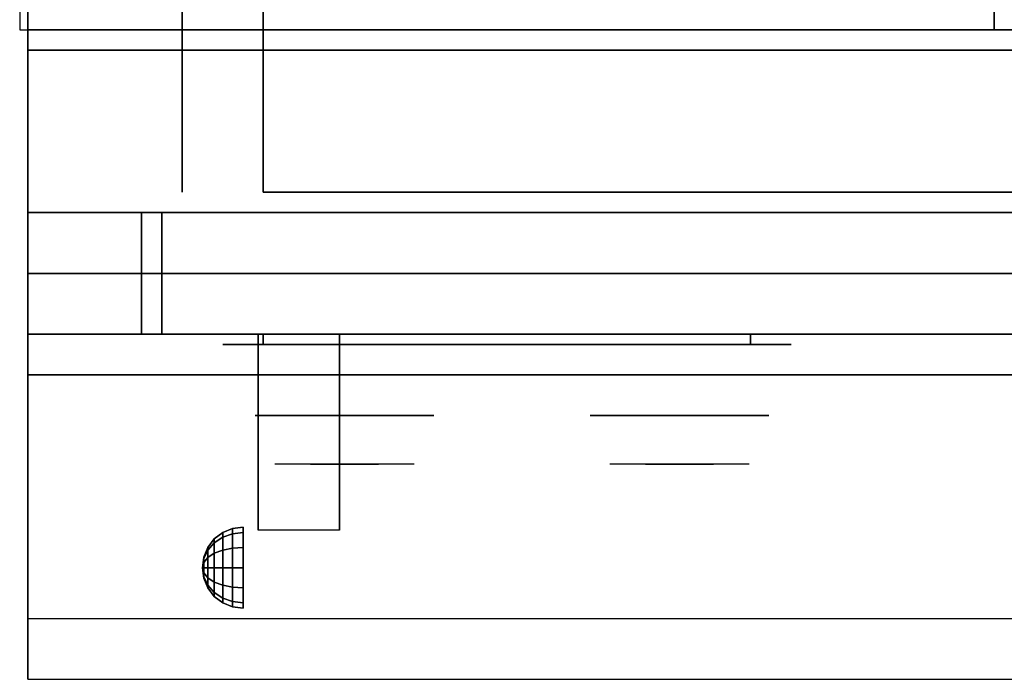
# Model space of a CAD drawing. Extents: x -82 to 82, y -45 to 45.
# Drawn here: x -22 to -10, y -45 to -37 of the extents above; entities that cross this region are included whole.
import ezdxf

# ---------------------------------------------------------------- set-up
doc = ezdxf.new("R2010")
doc.units = 0
for name, color, linetype in [('3D', 254, 'CONTINUOUS'), ('3D-BLACK', 250, 'CONTINUOUS'), ('3D-CASTIRON', 251, 'CONTINUOUS'), ('3D-CHROME', 254, 'CONTINUOUS'), ('3D-FLAT', 7, 'CONTINUOUS'), ('3D-NON', 43, 'CONTINUOUS'), ('3D-VHC', 1, 'CONTINUOUS')]:
    doc.layers.add(name, color=color, linetype=linetype)

msp = doc.modelspace()

# ---------------------------------------------------------------- linework, layer by layer
at = {"layer": '3D', "extrusion": (1, 0, 0)}
msp.add_arc((-44.886, 19.744, -19.112), 4.902, 32.4662, 62.8207, dxfattribs=at)
at = {"layer": '3D'}
for points in [[(-19.55, -43.192, 24.25), (-19.429, -43.142, 24.25), (-19.429, -43.207, 24.009), (-19.55, -43.25, 24.033)], [(-19.55, -43.25, 24.467), (-19.429, -43.207, 24.491), (-19.429, -43.142, 24.25), (-19.55, -43.192, 24.25)], [(-19.429, -43.142, 24.25), (-19.3, -43.125, 24.25), (-19.3, -43.192, 24), (-19.429, -43.207, 24.009)], [(-19.429, -43.207, 24.491), (-19.3, -43.192, 24.5), (-19.3, -43.125, 24.25), (-19.429, -43.142, 24.25)], [(-19.733, -43.375, 24.25), (-19.654, -43.271, 24.25), (-19.654, -43.319, 24.073), (-19.733, -43.408, 24.125)], [(-19.733, -43.408, 24.375), (-19.654, -43.319, 24.427), (-19.654, -43.271, 24.25), (-19.733, -43.375, 24.25)], [(-19.654, -43.271, 24.25), (-19.55, -43.192, 24.25), (-19.55, -43.25, 24.033), (-19.654, -43.319, 24.073)], [(-19.654, -43.319, 24.427), (-19.55, -43.25, 24.467), (-19.55, -43.192, 24.25), (-19.654, -43.271, 24.25)], [(-19.654, -43.319, 24.073), (-19.55, -43.25, 24.033), (-19.55, -43.408, 23.875), (-19.654, -43.448, 23.944)], [(-19.654, -43.448, 24.556), (-19.55, -43.408, 24.625), (-19.55, -43.25, 24.467), (-19.654, -43.319, 24.427)], [(-19.55, -43.25, 24.033), (-19.429, -43.207, 24.009), (-19.429, -43.384, 23.832), (-19.55, -43.408, 23.875)], [(-19.55, -43.408, 24.625), (-19.429, -43.384, 24.668), (-19.429, -43.207, 24.491), (-19.55, -43.25, 24.467)], [(-19.429, -43.207, 24.009), (-19.3, -43.192, 24), (-19.3, -43.375, 23.817), (-19.429, -43.384, 23.832)], [(-19.429, -43.384, 24.668), (-19.3, -43.375, 24.683), (-19.3, -43.192, 24.5), (-19.429, -43.207, 24.491)], [(-19.783, -43.496, 24.25), (-19.733, -43.375, 24.25), (-19.733, -43.408, 24.125), (-19.783, -43.513, 24.185)], [(-19.783, -43.513, 24.315), (-19.733, -43.408, 24.375), (-19.733, -43.375, 24.25), (-19.783, -43.496, 24.25)], [(-19.733, -43.408, 24.125), (-19.654, -43.319, 24.073), (-19.654, -43.448, 23.944), (-19.733, -43.5, 24.033)], [(-19.733, -43.5, 24.467), (-19.654, -43.448, 24.556), (-19.654, -43.319, 24.427), (-19.733, -43.408, 24.375)], [(-19.55, -43.408, 23.875), (-19.429, -43.384, 23.832), (-19.429, -43.625, 23.767), (-19.55, -43.625, 23.817)], [(-19.55, -43.625, 24.683), (-19.429, -43.625, 24.733), (-19.429, -43.384, 24.668), (-19.55, -43.408, 24.625)], [(-19.429, -43.384, 23.832), (-19.3, -43.375, 23.817), (-19.3, -43.625, 23.75), (-19.429, -43.625, 23.767)], [(-19.429, -43.625, 24.733), (-19.3, -43.625, 24.75), (-19.3, -43.375, 24.683), (-19.429, -43.384, 24.668)], [(-19.8, -43.625, 24.25), (-19.783, -43.496, 24.25), (-19.783, -43.513, 24.185), (-19.8, -43.625, 24.25)], [(-19.8, -43.625, 24.25), (-19.783, -43.513, 24.315), (-19.783, -43.496, 24.25), (-19.8, -43.625, 24.25)], [(-19.8, -43.625, 24.25), (-19.783, -43.513, 24.185), (-19.783, -43.56, 24.138), (-19.8, -43.625, 24.25)], [(-19.8, -43.625, 24.25), (-19.783, -43.56, 24.362), (-19.783, -43.513, 24.315), (-19.8, -43.625, 24.25)], [(-19.783, -43.513, 24.185), (-19.733, -43.408, 24.125), (-19.733, -43.5, 24.033), (-19.783, -43.56, 24.138)], [(-19.783, -43.56, 24.362), (-19.733, -43.5, 24.467), (-19.733, -43.408, 24.375), (-19.783, -43.513, 24.315)], [(-19.783, -43.56, 24.138), (-19.733, -43.5, 24.033), (-19.733, -43.625, 24), (-19.783, -43.625, 24.121)], [(-19.783, -43.625, 24.379), (-19.733, -43.625, 24.5), (-19.733, -43.5, 24.467), (-19.783, -43.56, 24.362)], [(-19.733, -43.5, 24.033), (-19.654, -43.448, 23.944), (-19.654, -43.625, 23.896), (-19.733, -43.625, 24)], [(-19.733, -43.625, 24.5), (-19.654, -43.625, 24.604), (-19.654, -43.448, 24.556), (-19.733, -43.5, 24.467)], [(-19.654, -43.448, 23.944), (-19.55, -43.408, 23.875), (-19.55, -43.625, 23.817), (-19.654, -43.625, 23.896)], [(-19.654, -43.625, 24.604), (-19.55, -43.625, 24.683), (-19.55, -43.408, 24.625), (-19.654, -43.448, 24.556)], [(-19.8, -43.625, 24.25), (-19.783, -43.56, 24.138), (-19.783, -43.625, 24.121), (-19.8, -43.625, 24.25)], [(-19.8, -43.625, 24.25), (-19.783, -43.625, 24.379), (-19.783, -43.56, 24.362), (-19.8, -43.625, 24.25)], [(-19.8, -43.625, 24.25), (-19.783, -43.69, 24.362), (-19.783, -43.625, 24.379), (-19.8, -43.625, 24.25)], [(-19.8, -43.625, 24.25), (-19.783, -43.737, 24.315), (-19.783, -43.69, 24.362), (-19.8, -43.625, 24.25)], [(-19.8, -43.625, 24.25), (-19.783, -43.754, 24.25), (-19.783, -43.737, 24.315), (-19.8, -43.625, 24.25)], [(-19.8, -43.625, 24.25), (-19.783, -43.737, 24.185), (-19.783, -43.754, 24.25), (-19.8, -43.625, 24.25)], [(-19.8, -43.625, 24.25), (-19.783, -43.69, 24.138), (-19.783, -43.737, 24.185), (-19.8, -43.625, 24.25)], [(-19.8, -43.625, 24.25), (-19.783, -43.625, 24.121), (-19.783, -43.69, 24.138), (-19.8, -43.625, 24.25)], [(-19.783, -43.69, 24.362), (-19.733, -43.75, 24.467), (-19.733, -43.625, 24.5), (-19.783, -43.625, 24.379)], [(-19.783, -43.625, 24.121), (-19.733, -43.625, 24), (-19.733, -43.75, 24.033), (-19.783, -43.69, 24.138)], [(-19.733, -43.75, 24.467), (-19.654, -43.802, 24.556), (-19.654, -43.625, 24.604), (-19.733, -43.625, 24.5)], [(-19.733, -43.625, 24), (-19.654, -43.625, 23.896), (-19.654, -43.802, 23.944), (-19.733, -43.75, 24.033)], [(-19.654, -43.802, 24.556), (-19.55, -43.842, 24.625), (-19.55, -43.625, 24.683), (-19.654, -43.625, 24.604)], [(-19.654, -43.625, 23.896), (-19.55, -43.625, 23.817), (-19.55, -43.842, 23.875), (-19.654, -43.802, 23.944)], [(-19.55, -43.842, 24.625), (-19.429, -43.866, 24.668), (-19.429, -43.625, 24.733), (-19.55, -43.625, 24.683)], [(-19.55, -43.625, 23.817), (-19.429, -43.625, 23.767), (-19.429, -43.866, 23.832), (-19.55, -43.842, 23.875)], [(-19.429, -43.866, 24.668), (-19.3, -43.875, 24.683), (-19.3, -43.625, 24.75), (-19.429, -43.625, 24.733)], [(-19.429, -43.625, 23.767), (-19.3, -43.625, 23.75), (-19.3, -43.875, 23.817), (-19.429, -43.866, 23.832)], [(-19.783, -43.737, 24.315), (-19.733, -43.842, 24.375), (-19.733, -43.75, 24.467), (-19.783, -43.69, 24.362)], [(-19.783, -43.69, 24.138), (-19.733, -43.75, 24.033), (-19.733, -43.842, 24.125), (-19.783, -43.737, 24.185)], [(-19.783, -43.754, 24.25), (-19.733, -43.875, 24.25), (-19.733, -43.842, 24.375), (-19.783, -43.737, 24.315)], [(-19.783, -43.737, 24.185), (-19.733, -43.842, 24.125), (-19.733, -43.875, 24.25), (-19.783, -43.754, 24.25)], [(-19.733, -43.842, 24.375), (-19.654, -43.931, 24.427), (-19.654, -43.802, 24.556), (-19.733, -43.75, 24.467)], [(-19.733, -43.75, 24.033), (-19.654, -43.802, 23.944), (-19.654, -43.931, 24.073), (-19.733, -43.842, 24.125)], [(-19.733, -43.875, 24.25), (-19.654, -43.979, 24.25), (-19.654, -43.931, 24.427), (-19.733, -43.842, 24.375)], [(-19.733, -43.842, 24.125), (-19.654, -43.931, 24.073), (-19.654, -43.979, 24.25), (-19.733, -43.875, 24.25)], [(-19.654, -43.931, 24.427), (-19.55, -44, 24.467), (-19.55, -43.842, 24.625), (-19.654, -43.802, 24.556)], [(-19.654, -43.802, 23.944), (-19.55, -43.842, 23.875), (-19.55, -44, 24.033), (-19.654, -43.931, 24.073)], [(-19.55, -44, 24.467), (-19.429, -44.043, 24.491), (-19.429, -43.866, 24.668), (-19.55, -43.842, 24.625)], [(-19.55, -43.842, 23.875), (-19.429, -43.866, 23.832), (-19.429, -44.043, 24.009), (-19.55, -44, 24.033)], [(-19.429, -44.043, 24.491), (-19.3, -44.058, 24.5), (-19.3, -43.875, 24.683), (-19.429, -43.866, 24.668)], [(-19.429, -43.866, 23.832), (-19.3, -43.875, 23.817), (-19.3, -44.058, 24), (-19.429, -44.043, 24.009)], [(-19.654, -43.979, 24.25), (-19.55, -44.058, 24.25), (-19.55, -44, 24.467), (-19.654, -43.931, 24.427)], [(-19.654, -43.931, 24.073), (-19.55, -44, 24.033), (-19.55, -44.058, 24.25), (-19.654, -43.979, 24.25)], [(-19.55, -44.058, 24.25), (-19.429, -44.108, 24.25), (-19.429, -44.043, 24.491), (-19.55, -44, 24.467)], [(-19.55, -44, 24.033), (-19.429, -44.043, 24.009), (-19.429, -44.108, 24.25), (-19.55, -44.058, 24.25)], [(-19.429, -44.108, 24.25), (-19.3, -44.125, 24.25), (-19.3, -44.058, 24.5), (-19.429, -44.043, 24.491)], [(-19.429, -44.043, 24.009), (-19.3, -44.058, 24), (-19.3, -44.125, 24.25), (-19.429, -44.108, 24.25)]]:
    msp.add_3dface(points, dxfattribs=at)
at = {"layer": '3D', "invisible_edges": 1}
msp.add_3dface([(13.85, -44.25, 36), (-21.95, -44.25, 36), (-21.95, -45, 35.25), (13.85, -45, 35.25)], dxfattribs=at)
at = {"layer": '3D-BLACK', "extrusion": (0, 1, 0)}
for centre, start, end in [((19.05, 30.5, -40.875), 270, 90), ((13.05, 30.5, -40.875), 90, 270)]:
    msp.add_arc(centre, 0.5, start, end, dxfattribs=at)
at = {"layer": '3D-BLACK'}
for points in [[(-13.05, -40.875, 30), (-13.05, -40.75, 30), (-19.05, -40.75, 30), (-19.05, -40.875, 30)], [(-19.05, -40.875, 31), (-19.05, -40.75, 31), (-13.05, -40.75, 31), (-13.05, -40.875, 31)]]:
    msp.add_3dface(points, dxfattribs=at)
at = {"layer": '3D-BLACK', "invisible_edges": 15}
for points in [[(-12.55, -40.875, 30.5), (-12.617, -40.875, 30.25), (-19.483, -40.875, 30.25), (-19.55, -40.875, 30.5)], [(-12.617, -40.875, 30.75), (-12.55, -40.875, 30.5), (-19.55, -40.875, 30.5), (-19.483, -40.875, 30.75)], [(-12.617, -40.875, 30.25), (-12.8, -40.875, 30.067), (-19.3, -40.875, 30.067), (-19.483, -40.875, 30.25)], [(-12.8, -40.875, 30.933), (-12.617, -40.875, 30.75), (-19.483, -40.875, 30.75), (-19.3, -40.875, 30.933)], [(-12.8, -40.875, 30.067), (-13.05, -40.875, 30), (-19.05, -40.875, 30), (-19.3, -40.875, 30.067)], [(-13.05, -40.875, 31), (-12.8, -40.875, 30.933), (-19.3, -40.875, 30.933), (-19.05, -40.875, 31)]]:
    msp.add_3dface(points, dxfattribs=at)
at = {"layer": '3D-CASTIRON'}
for points in [[(-10.05, -23.5, 35), (-22.05, -23.5, 35), (-22.05, -37, 35), (-10.05, -37, 35)], [(1.95, -23.5, 35), (-10.05, -23.5, 35), (-10.05, -37, 35), (1.95, -37, 35)]]:
    msp.add_3dface(points, dxfattribs=at)
at = {"layer": '3D-CHROME', "extrusion": (0, -1, 0)}
for centre in [(-18.05, 30.5, 41.75), (-13.925, 30.5, 41.75)]:
    msp.add_circle(centre, 1.1, dxfattribs=at)
for centre, start, end in [((-18.05, 30.5, 40.875), 180, 0), ((-18.05, 30.5, 40.875), 0, 180), ((-13.925, 30.5, 40.875), 180, 0), ((-13.925, 30.5, 40.875), 0, 180)]:
    msp.add_arc(centre, 0.2, start, end, dxfattribs=at)
at = {"layer": '3D-CHROME', "extrusion": (0, 1, 0)}
for centre, radius, start, end in [((18.05, 30.5, -42.35), 1.1, 218.6926, 321.3074), ((19.227, 30.805, -42.35), 1.042, 136.8322, 252.2226), ((18.05, 30.5, -42.35), 1.1, 67.7474, 112.2526), ((16.873, 30.805, -42.35), 1.042, 287.7774, 43.1678), ((13.925, 30.5, -42.35), 1.1, 218.6926, 321.3074), ((15.102, 30.805, -42.35), 1.042, 136.8322, 252.2226), ((13.925, 30.5, -42.35), 1.1, 67.7474, 112.2526), ((12.748, 30.805, -42.35), 1.042, 287.7774, 43.1678)]:
    msp.add_arc(centre, radius, start, end, dxfattribs=at)
at = {"layer": '3D-CHROME', "invisible_edges": 15}
for points in [[(-18.408, -42.35, 29.77), (-18.668, -42.35, 29.59), (-18.909, -42.35, 29.812), (-18.599, -42.35, 29.973)], [(-18.227, -42.35, 29.641), (-18.373, -42.35, 29.449), (-18.668, -42.35, 29.59), (-18.408, -42.35, 29.77)], [(-18.212, -42.35, 30.073), (-18.408, -42.35, 29.77), (-18.599, -42.35, 29.973), (-18.36, -42.35, 30.226)], [(-18.332, -42.35, 31.563), (-18.165, -42.35, 31.253), (-18.274, -42.35, 31.228), (-18.467, -42.35, 31.518)], [(-18.118, -42.35, 29.975), (-18.227, -42.35, 29.641), (-18.408, -42.35, 29.77), (-18.212, -42.35, 30.073)], [(-18.05, -42.35, 29.597), (-18.05, -42.35, 29.4), (-18.373, -42.35, 29.449), (-18.227, -42.35, 29.641)], [(-18.1, -42.35, 30.455), (-18.212, -42.35, 30.073), (-18.36, -42.35, 30.226), (-18.218, -42.35, 30.543)], [(-18.192, -42.35, 31.591), (-18.097, -42.35, 31.268), (-18.165, -42.35, 31.253), (-18.332, -42.35, 31.563)], [(-18.165, -42.35, 31.253), (-18.084, -42.35, 30.866), (-18.188, -42.35, 30.89), (-18.274, -42.35, 31.228)], [(-18.05, -42.35, 29.941), (-18.05, -42.35, 29.597), (-18.227, -42.35, 29.641), (-18.118, -42.35, 29.975)], [(-18.084, -42.35, 30.866), (-18.1, -42.35, 30.455), (-18.218, -42.35, 30.543), (-18.188, -42.35, 30.89)], [(-18.057, -42.35, 30.398), (-18.118, -42.35, 29.975), (-18.212, -42.35, 30.073), (-18.1, -42.35, 30.455)], [(-18.05, -42.35, 31.6), (-18.05, -42.35, 31.273), (-18.097, -42.35, 31.268), (-18.192, -42.35, 31.591)], [(-18.097, -42.35, 31.268), (-18.05, -42.35, 30.85), (-18.084, -42.35, 30.866), (-18.165, -42.35, 31.253)], [(-18.05, -42.35, 30.378), (-18.05, -42.35, 29.941), (-18.118, -42.35, 29.975), (-18.057, -42.35, 30.398)], [(-18.05, -42.35, 30.85), (-18.057, -42.35, 30.398), (-18.1, -42.35, 30.455), (-18.084, -42.35, 30.866)], [(-18.05, -42.35, 31.273), (-18.05, -42.35, 30.844), (-18.05, -42.35, 30.85), (-18.097, -42.35, 31.268)], [(-18.05, -42.35, 30.844), (-18.05, -42.35, 30.378), (-18.057, -42.35, 30.398), (-18.05, -42.35, 30.85)], [(-17.873, -42.35, 29.641), (-17.727, -42.35, 29.449), (-18.05, -42.35, 29.4), (-18.05, -42.35, 29.597)], [(-17.982, -42.35, 29.975), (-17.873, -42.35, 29.641), (-18.05, -42.35, 29.597), (-18.05, -42.35, 29.941)], [(-18.043, -42.35, 30.398), (-17.982, -42.35, 29.975), (-18.05, -42.35, 29.941), (-18.05, -42.35, 30.378)], [(-18.05, -42.35, 30.85), (-18.043, -42.35, 30.398), (-18.05, -42.35, 30.378), (-18.05, -42.35, 30.844)], [(-18.003, -42.35, 31.268), (-18.05, -42.35, 30.85), (-18.05, -42.35, 30.844), (-18.05, -42.35, 31.273)], [(-17.908, -42.35, 31.591), (-18.003, -42.35, 31.268), (-18.05, -42.35, 31.273), (-18.05, -42.35, 31.6)], [(-18.016, -42.35, 30.866), (-18, -42.35, 30.455), (-18.043, -42.35, 30.398), (-18.05, -42.35, 30.85)], [(-17.935, -42.35, 31.253), (-18.016, -42.35, 30.866), (-18.05, -42.35, 30.85), (-18.003, -42.35, 31.268)], [(-18, -42.35, 30.455), (-17.888, -42.35, 30.073), (-17.982, -42.35, 29.975), (-18.043, -42.35, 30.398)], [(-17.912, -42.35, 30.89), (-17.882, -42.35, 30.543), (-18, -42.35, 30.455), (-18.016, -42.35, 30.866)], [(-17.826, -42.35, 31.228), (-17.912, -42.35, 30.89), (-18.016, -42.35, 30.866), (-17.935, -42.35, 31.253)], [(-17.768, -42.35, 31.563), (-17.935, -42.35, 31.253), (-18.003, -42.35, 31.268), (-17.908, -42.35, 31.591)], [(-17.882, -42.35, 30.543), (-17.74, -42.35, 30.226), (-17.888, -42.35, 30.073), (-18, -42.35, 30.455)], [(-17.888, -42.35, 30.073), (-17.692, -42.35, 29.77), (-17.873, -42.35, 29.641), (-17.982, -42.35, 29.975)], [(-17.633, -42.35, 31.518), (-17.826, -42.35, 31.228), (-17.935, -42.35, 31.253), (-17.768, -42.35, 31.563)], [(-17.74, -42.35, 30.226), (-17.501, -42.35, 29.973), (-17.692, -42.35, 29.77), (-17.888, -42.35, 30.073)], [(-17.692, -42.35, 29.77), (-17.432, -42.35, 29.59), (-17.727, -42.35, 29.449), (-17.873, -42.35, 29.641)], [(-17.501, -42.35, 29.973), (-17.191, -42.35, 29.812), (-17.432, -42.35, 29.59), (-17.692, -42.35, 29.77)], [(-14.283, -42.35, 29.77), (-14.543, -42.35, 29.59), (-14.784, -42.35, 29.812), (-14.474, -42.35, 29.973)], [(-14.102, -42.35, 29.641), (-14.248, -42.35, 29.449), (-14.543, -42.35, 29.59), (-14.283, -42.35, 29.77)], [(-14.087, -42.35, 30.073), (-14.283, -42.35, 29.77), (-14.474, -42.35, 29.973), (-14.235, -42.35, 30.226)], [(-14.207, -42.35, 31.563), (-14.04, -42.35, 31.253), (-14.149, -42.35, 31.228), (-14.342, -42.35, 31.518)], [(-13.993, -42.35, 29.975), (-14.102, -42.35, 29.641), (-14.283, -42.35, 29.77), (-14.087, -42.35, 30.073)], [(-13.925, -42.35, 29.597), (-13.925, -42.35, 29.4), (-14.248, -42.35, 29.449), (-14.102, -42.35, 29.641)], [(-13.975, -42.35, 30.455), (-14.087, -42.35, 30.073), (-14.235, -42.35, 30.226), (-14.093, -42.35, 30.543)], [(-14.067, -42.35, 31.591), (-13.972, -42.35, 31.268), (-14.04, -42.35, 31.253), (-14.207, -42.35, 31.563)], [(-14.04, -42.35, 31.253), (-13.959, -42.35, 30.866), (-14.063, -42.35, 30.89), (-14.149, -42.35, 31.228)], [(-13.925, -42.35, 29.941), (-13.925, -42.35, 29.597), (-14.102, -42.35, 29.641), (-13.993, -42.35, 29.975)], [(-13.959, -42.35, 30.866), (-13.975, -42.35, 30.455), (-14.093, -42.35, 30.543), (-14.063, -42.35, 30.89)], [(-13.932, -42.35, 30.398), (-13.993, -42.35, 29.975), (-14.087, -42.35, 30.073), (-13.975, -42.35, 30.455)], [(-13.925, -42.35, 31.6), (-13.925, -42.35, 31.273), (-13.972, -42.35, 31.268), (-14.067, -42.35, 31.591)], [(-13.972, -42.35, 31.268), (-13.925, -42.35, 30.85), (-13.959, -42.35, 30.866), (-14.04, -42.35, 31.253)], [(-13.925, -42.35, 30.378), (-13.925, -42.35, 29.941), (-13.993, -42.35, 29.975), (-13.932, -42.35, 30.398)], [(-13.925, -42.35, 30.85), (-13.932, -42.35, 30.398), (-13.975, -42.35, 30.455), (-13.959, -42.35, 30.866)], [(-13.925, -42.35, 31.273), (-13.925, -42.35, 30.844), (-13.925, -42.35, 30.85), (-13.972, -42.35, 31.268)], [(-13.925, -42.35, 30.844), (-13.925, -42.35, 30.378), (-13.932, -42.35, 30.398), (-13.925, -42.35, 30.85)], [(-13.748, -42.35, 29.641), (-13.602, -42.35, 29.449), (-13.925, -42.35, 29.4), (-13.925, -42.35, 29.597)], [(-13.857, -42.35, 29.975), (-13.748, -42.35, 29.641), (-13.925, -42.35, 29.597), (-13.925, -42.35, 29.941)], [(-13.918, -42.35, 30.398), (-13.857, -42.35, 29.975), (-13.925, -42.35, 29.941), (-13.925, -42.35, 30.378)], [(-13.925, -42.35, 30.85), (-13.918, -42.35, 30.398), (-13.925, -42.35, 30.378), (-13.925, -42.35, 30.844)], [(-13.878, -42.35, 31.268), (-13.925, -42.35, 30.85), (-13.925, -42.35, 30.844), (-13.925, -42.35, 31.273)], [(-13.783, -42.35, 31.591), (-13.878, -42.35, 31.268), (-13.925, -42.35, 31.273), (-13.925, -42.35, 31.6)], [(-13.891, -42.35, 30.866), (-13.875, -42.35, 30.455), (-13.918, -42.35, 30.398), (-13.925, -42.35, 30.85)], [(-13.81, -42.35, 31.253), (-13.891, -42.35, 30.866), (-13.925, -42.35, 30.85), (-13.878, -42.35, 31.268)], [(-13.875, -42.35, 30.455), (-13.763, -42.35, 30.073), (-13.857, -42.35, 29.975), (-13.918, -42.35, 30.398)], [(-13.787, -42.35, 30.89), (-13.757, -42.35, 30.543), (-13.875, -42.35, 30.455), (-13.891, -42.35, 30.866)], [(-13.701, -42.35, 31.228), (-13.787, -42.35, 30.89), (-13.891, -42.35, 30.866), (-13.81, -42.35, 31.253)], [(-13.643, -42.35, 31.563), (-13.81, -42.35, 31.253), (-13.878, -42.35, 31.268), (-13.783, -42.35, 31.591)], [(-13.757, -42.35, 30.543), (-13.615, -42.35, 30.226), (-13.763, -42.35, 30.073), (-13.875, -42.35, 30.455)], [(-13.763, -42.35, 30.073), (-13.567, -42.35, 29.77), (-13.748, -42.35, 29.641), (-13.857, -42.35, 29.975)], [(-13.508, -42.35, 31.518), (-13.701, -42.35, 31.228), (-13.81, -42.35, 31.253), (-13.643, -42.35, 31.563)], [(-13.615, -42.35, 30.226), (-13.376, -42.35, 29.973), (-13.567, -42.35, 29.77), (-13.763, -42.35, 30.073)], [(-13.567, -42.35, 29.77), (-13.307, -42.35, 29.59), (-13.602, -42.35, 29.449), (-13.748, -42.35, 29.641)], [(-13.376, -42.35, 29.973), (-13.066, -42.35, 29.812), (-13.307, -42.35, 29.59), (-13.567, -42.35, 29.77)]]:
    msp.add_3dface(points, dxfattribs=at)
at = {"layer": '3D-FLAT'}
for points in [[(-21.95, -39.25, 26.8), (13.85, -39.25, 26.8), (13.85, -10.1, 26.8), (-21.95, -10.1, 26.8)], [(-21.95, -39.25, 6), (13.85, -39.25, 6), (13.85, -10.1, 6), (-21.95, -10.1, 6)], [(7.95, -14, 25), (7.95, -39, 25), (-19.05, -39, 25), (-19.05, -14, 25)], [(-19.05, -14, 11), (-19.05, -39, 11), (7.95, -39, 11), (7.95, -14, 11)], [(13.85, -37.25, 27), (-21.95, -37.25, 27), (-21.95, -40, 27), (13.85, -40, 27)], [(-19.112, -40.75, 24.438), (-18.112, -40.75, 24.438), (-18.112, -43.161, 24.438), (-19.112, -43.161, 24.438)]]:
    msp.add_3dface(points, dxfattribs=at)
for points, invisible_edges in [([(13.85, -37, 36), (-21.95, -37, 36), (-21.95, -44.25, 36), (13.85, -44.25, 36)], 1), ([(13.85, -45, 34.5), (-21.95, -45, 34.5), (-21.95, -37, 34.5), (13.85, -37, 34.5)], 5)]:
    msp.add_3dface(points, dxfattribs=dict(at, invisible_edges=invisible_edges))
at = {"layer": '3D-NON'}
for points in [[(-21.95, -8.1, 27), (-21.95, -8.1, 35), (-21.95, -37, 35), (-21.95, -37, 27)], [(-21.95, -39.25, 6), (-21.95, -10.1, 6), (-21.95, -10.1, 26.8), (-21.95, -39.25, 26.8)], [(-20.05, -14, 24), (-20.05, -39, 24), (-20.05, -39, 12), (-20.05, -14, 12)], [(13.85, -37, 27), (13.85, -37, 35), (-21.95, -37, 35), (-21.95, -37, 27)], [(13.85, -37, 34.5), (-21.95, -37, 34.5), (-21.95, -37, 36), (13.85, -37, 36)], [(13.85, -37.25, 35.75), (-21.95, -37.25, 35.75), (-21.95, -37.25, 27), (13.85, -37.25, 27)], [(-21.95, -39.25, 6), (13.85, -39.25, 6), (13.85, -39.25, 26.8), (-21.95, -39.25, 26.8)], [(-21.95, -39.25, 25.5), (-21.95, -39.25, 26.5), (-20.55, -39.25, 26.5), (-20.55, -39.25, 25.5)], [(-21.95, -39.25, 10.5), (-21.95, -39.25, 25.5), (-20.55, -39.25, 25.5), (-20.55, -39.25, 10.5)], [(-21.95, -39.25, 9.5), (-21.95, -39.25, 10), (13.85, -39.25, 10), (13.85, -39.25, 9.5)], [(-21.95, -39.25, 6), (-21.95, -39.25, 9.5), (13.85, -39.25, 9.5), (13.85, -39.25, 6)], [(-20.3, -39.25, 25.5), (-20.3, -39.25, 26.5), (9.2, -39.25, 26.5), (9.2, -39.25, 25.5)], [(-20.3, -39.25, 10.5), (-20.3, -39.25, 25.5), (9.2, -39.25, 25.5), (9.2, -39.25, 10.5)], [(-19.112, -41.145, 23.307), (-19.112, -41.134, 22.898), (-19.112, -40.75, 22.375), (-19.112, -40.75, 22.891)], [(-19.112, -41.176, 23.668), (-19.112, -41.145, 23.307), (-19.112, -40.75, 22.891), (-19.112, -40.75, 23.406)], [(-19.112, -41.21, 24.029), (-19.112, -41.176, 23.668), (-19.112, -40.75, 23.406), (-19.112, -40.75, 23.922)], [(-19.112, -41.228, 24.438), (-19.112, -41.21, 24.029), (-19.112, -40.75, 23.922), (-19.112, -40.75, 24.438)], [(-18.112, -41.145, 23.307), (-18.112, -41.134, 22.898), (-18.112, -40.75, 22.375), (-18.112, -40.75, 22.891)], [(-18.112, -41.176, 23.668), (-18.112, -41.145, 23.307), (-18.112, -40.75, 22.891), (-18.112, -40.75, 23.406)], [(-18.112, -41.21, 24.029), (-18.112, -41.176, 23.668), (-18.112, -40.75, 23.406), (-18.112, -40.75, 23.922)], [(-18.112, -41.228, 24.438), (-18.112, -41.21, 24.029), (-18.112, -40.75, 23.922), (-18.112, -40.75, 24.438)], [(-19.112, -41.592, 23.646), (-19.112, -41.583, 23.366), (-19.112, -41.134, 22.898), (-19.112, -41.145, 23.307)], [(-19.112, -41.63, 23.902), (-19.112, -41.592, 23.646), (-19.112, -41.145, 23.307), (-19.112, -41.176, 23.668)], [(-19.112, -41.675, 24.159), (-19.112, -41.63, 23.902), (-19.112, -41.176, 23.668), (-19.112, -41.21, 24.029)], [(-19.112, -41.706, 24.438), (-19.112, -41.675, 24.159), (-19.112, -41.21, 24.029), (-19.112, -41.228, 24.438)], [(-18.112, -41.592, 23.646), (-18.112, -41.583, 23.366), (-18.112, -41.134, 22.898), (-18.112, -41.145, 23.307)], [(-18.112, -41.63, 23.902), (-18.112, -41.592, 23.646), (-18.112, -41.145, 23.307), (-18.112, -41.176, 23.668)], [(-18.112, -41.675, 24.159), (-18.112, -41.63, 23.902), (-18.112, -41.176, 23.668), (-18.112, -41.21, 24.029)], [(-18.112, -41.706, 24.438), (-18.112, -41.675, 24.159), (-18.112, -41.21, 24.029), (-18.112, -41.228, 24.438)], [(-19.112, -42.088, 23.931), (-19.112, -42.09, 23.77), (-19.112, -41.583, 23.366), (-19.112, -41.592, 23.646)], [(-18.112, -42.088, 23.931), (-18.112, -42.09, 23.77), (-18.112, -41.583, 23.366), (-18.112, -41.592, 23.646)], [(-19.112, -42.113, 24.105), (-19.112, -42.088, 23.931), (-19.112, -41.592, 23.646), (-19.112, -41.63, 23.902)], [(-19.112, -42.15, 24.279), (-19.112, -42.113, 24.105), (-19.112, -41.63, 23.902), (-19.112, -41.675, 24.159)], [(-19.112, -42.184, 24.437), (-19.112, -42.15, 24.279), (-19.112, -41.675, 24.159), (-19.112, -41.706, 24.438)], [(-18.112, -42.113, 24.105), (-18.112, -42.088, 23.931), (-18.112, -41.592, 23.646), (-18.112, -41.63, 23.902)], [(-18.112, -42.15, 24.279), (-18.112, -42.113, 24.105), (-18.112, -41.63, 23.902), (-18.112, -41.675, 24.159)], [(-18.112, -42.184, 24.437), (-18.112, -42.15, 24.279), (-18.112, -41.675, 24.159), (-18.112, -41.706, 24.438)], [(-19.112, -43.129, 24.187), (-19.112, -43.147, 24.104), (-19.112, -42.09, 23.77), (-19.112, -42.088, 23.931)], [(-19.112, -43.125, 24.272), (-19.112, -43.129, 24.187), (-19.112, -42.088, 23.931), (-19.112, -42.113, 24.105)], [(-19.112, -43.136, 24.356), (-19.112, -43.125, 24.272), (-19.112, -42.113, 24.105), (-19.112, -42.15, 24.279)], [(-19.112, -43.161, 24.437), (-19.112, -43.136, 24.356), (-19.112, -42.15, 24.279), (-19.112, -42.184, 24.437)], [(-18.112, -43.129, 24.187), (-18.112, -43.147, 24.104), (-18.112, -42.09, 23.77), (-18.112, -42.088, 23.931)], [(-18.112, -43.125, 24.272), (-18.112, -43.129, 24.187), (-18.112, -42.088, 23.931), (-18.112, -42.113, 24.105)], [(-18.112, -43.136, 24.356), (-18.112, -43.125, 24.272), (-18.112, -42.113, 24.105), (-18.112, -42.15, 24.279)], [(-18.112, -43.161, 24.437), (-18.112, -43.136, 24.356), (-18.112, -42.15, 24.279), (-18.112, -42.184, 24.437)]]:
    msp.add_3dface(points, dxfattribs=at)
for points, invisible_edges in [([(-21.95, -37, 34.5), (-21.95, -44.25, 34.5), (-21.95, -44.25, 36), (-21.95, -37, 36)], 14), ([(-21.95, -37.25, 27), (-21.95, -40, 27), (-21.95, -40.75, 27.75), (-21.95, -37.25, 27.75)], 4), ([(-21.95, -37.25, 27.75), (-21.95, -37.25, 36), (-21.95, -40.75, 36), (-21.95, -40.75, 27.75)], 10), ([(-21.95, -44.25, 36), (-21.95, -44.25, 34.5), (-21.95, -45, 34.5), (-21.95, -45, 35.25)], 13), ([(13.85, -45, 35.25), (-21.95, -45, 35.25), (-21.95, -45, 34.5), (13.85, -45, 34.5)], 1)]:
    msp.add_3dface(points, dxfattribs=dict(at, invisible_edges=invisible_edges))
at = {"layer": '3D-VHC'}
for points in [[(-21.95, -40, 26.5), (-21.95, -39.25, 26.5), (-20.55, -39.25, 26.5), (-20.55, -40, 26.5)], [(-21.95, -40.75, 25.5), (-21.95, -39.25, 25.5), (-20.55, -39.25, 25.5), (-20.55, -40.75, 25.5)], [(-21.95, -40.75, 25.5), (-21.95, -39.25, 25.5), (-21.95, -39.25, 26.5), (-21.95, -40, 26.5)], [(-21.95, -40.75, 25.5), (-21.95, -39.25, 25.5), (-20.55, -39.25, 25.5), (-20.55, -40.75, 25.5)], [(-21.95, -40.75, 10.5), (-21.95, -39.25, 10.5), (-20.55, -39.25, 10.5), (-20.55, -40.75, 10.5)], [(-21.95, -40.75, 10.5), (-21.95, -39.25, 10.5), (-21.95, -39.25, 25.5), (-21.95, -40.75, 25.5)], [(-21.95, -40.75, 10), (-21.95, -39.25, 10), (13.85, -39.25, 10), (13.85, -40.75, 10)], [(-21.95, -41.25, 9.5), (-21.95, -39.25, 9.5), (13.85, -39.25, 9.5), (13.85, -41.25, 9.5)], [(-21.95, -41.25, 9.5), (-21.95, -39.25, 9.5), (-21.95, -39.25, 10), (-21.95, -40.75, 10)], [(-21.95, -41.25, 9.5), (-21.95, -39.25, 9.5), (13.85, -39.25, 9.5), (13.85, -41.25, 9.5)], [(-21.95, -41.25, 6), (-21.95, -39.25, 6), (13.85, -39.25, 6), (13.85, -41.25, 6)], [(-21.95, -41.25, 6), (-21.95, -39.25, 6), (-21.95, -39.25, 9.5), (-21.95, -41.25, 9.5)], [(-20.55, -40.75, 25.5), (-20.55, -39.25, 25.5), (-20.55, -39.25, 26.5), (-20.55, -40, 26.5)], [(-20.55, -40.75, 10.5), (-20.55, -39.25, 10.5), (-20.55, -39.25, 25.5), (-20.55, -40.75, 25.5)], [(-20.3, -40, 26.5), (-20.3, -39.25, 26.5), (9.2, -39.25, 26.5), (9.2, -40, 26.5)], [(-20.3, -40.75, 25.5), (-20.3, -39.25, 25.5), (9.2, -39.25, 25.5), (9.2, -40.75, 25.5)], [(-20.3, -40.75, 25.5), (-20.3, -39.25, 25.5), (-20.3, -39.25, 26.5), (-20.3, -40, 26.5)], [(-20.3, -40.75, 25.5), (-20.3, -39.25, 25.5), (9.2, -39.25, 25.5), (9.2, -40.75, 25.5)], [(-20.3, -40.75, 10.5), (-20.3, -39.25, 10.5), (9.2, -39.25, 10.5), (9.2, -40.75, 10.5)], [(-20.3, -40.75, 10.5), (-20.3, -39.25, 10.5), (-20.3, -39.25, 25.5), (-20.3, -40.75, 25.5)], [(-21.95, -40, 26.5), (-21.95, -40.75, 25.5), (-20.55, -40.75, 25.5), (-20.55, -40, 26.5)], [(13.85, -40, 27), (-21.95, -40, 27), (-21.95, -40.75, 27.75), (13.85, -40.75, 27.75)], [(-20.3, -40, 26.5), (-20.3, -40.75, 25.5), (9.2, -40.75, 25.5), (9.2, -40, 26.5)], [(-21.95, -40.75, 25.5), (-21.95, -40.75, 10.5), (-20.55, -40.75, 10.5), (-20.55, -40.75, 25.5)], [(-21.95, -40.75, 10), (-21.95, -41.25, 9.5), (13.85, -41.25, 9.5), (13.85, -40.75, 10)], [(13.85, -40.75, 27.75), (-21.95, -40.75, 27.75), (-21.95, -40.75, 35.75), (13.85, -40.75, 35.75)], [(-20.3, -40.75, 25.5), (-20.3, -40.75, 10.5), (9.2, -40.75, 10.5), (9.2, -40.75, 25.5)], [(-21.95, -41.25, 9.5), (-21.95, -41.25, 6), (13.85, -41.25, 6), (13.85, -41.25, 9.5)]]:
    msp.add_3dface(points, dxfattribs=at)

doc.saveas('drawing.dxf')
